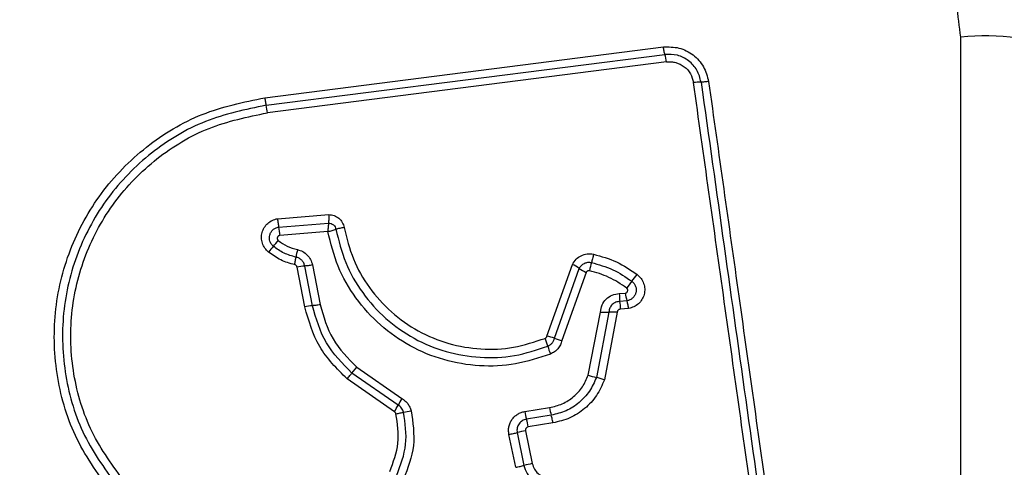
# Model space of a CAD drawing. Units: millimetres. Extents: x 16466 to 26375, y 23609 to 36607.
# Drawn here: x 18386 to 18424, y 32327 to 32344 of the extents above; entities that cross this region are included whole.
import ezdxf

# ---------------------------------------------------------------- set-up
doc = ezdxf.new("R2010")
doc.units = ezdxf.units.MM
doc.header["$LTSCALE"] = 200
doc.layers.add('OTWORY_MONTAŻOWE', color=1, linetype='Continuous')

msp = doc.modelspace()

# ---------------------------------------------------------------- linework, layer by layer
at = {"color": 7, "linetype": 'Continuous', "lineweight": 25}
for p, q in [((18422.269, 32268.317), (18422.269, 32343.601)), ((18395.486, 32341.27), (18410.825, 32343.223)), ((18395.536, 32340.98), (18410.885, 32342.935)), ((18410.946, 32342.646), (18395.587, 32340.69)), ((18395.972, 32336.615), (18397.951, 32336.772)), ((18396.017, 32336.292), (18397.941, 32336.445)), ((18397.912, 32336.12), (18396.061, 32335.971)), ((18397.321, 32333.265), (18397.026, 32334.792)), ((18397.321, 32334.835), (18397.617, 32333.308)), ((18406.347, 32332.098), (18407.325, 32334.855)), ((18397.025, 32333.222), (18396.729, 32334.75)), ((18406.636, 32332.011), (18407.59, 32334.702)), ((18407.855, 32334.549), (18406.923, 32331.925)), ((18409.129, 32333.73), (18409.358, 32333.749)), ((18409.424, 32333.456), (18409.153, 32333.433)), ((18407.938, 32330.597), (18408.402, 32333.023)), ((18408.728, 32333.019), (18408.247, 32330.506)), ((18409.054, 32333.016), (18408.556, 32330.415)), ((18409.49, 32333.163), (18409.178, 32333.136)), ((18398.843, 32330.675), (18399.032, 32330.899)), ((18400.618, 32329.439), (18398.843, 32330.675)), ((18399.032, 32330.899), (18400.759, 32329.697)), ((18400.477, 32329.18), (18398.653, 32330.45)), ((18405.493, 32329.195), (18406.447, 32329.346)), ((18406.512, 32329.051), (18405.558, 32328.9)), ((18406.577, 32328.755), (18405.623, 32328.603)), ((18405.201, 32328.383), (18405.462, 32327.118)), ((18405.52, 32328.456), (18405.78, 32327.19)), ((18405.144, 32327.046), (18404.883, 32328.311))]:
    msp.add_line(p, q, dxfattribs=at)
for centre, radius, start, end in [((18423.2, 32335.38), 8.273, 66.3529, 96.4609), ((18409.159, 32342.424), 1.8, 7.0966, 16.497), ((18412.275, 32339.812), 2.062, 89.9888, 98.0784), ((18392.543, 32340.308), 3.068, 7.153, 12.6537), ((18400.01, 32336.678), 4.012, 185.5086, 190.1434), ((18405.397, 32327.34), 12.617, 139.3867, 140.7182), ((18386.258, 32343.752), 12.595, 319.386, 320.7159), ((18402.132, 32334.274), 5.511, 167.9585, 171.01), ((18397.277, 32331.968), 2.836, 95.092, 101.1513), ((18406.49, 32333.101), 1.942, 55.5021, 64.5405), ((18411.942, 32333.801), 4.044, 163.7955, 168.4369), ((18408.689, 32336.3), 1.939, 235.4979, 244.524), ((18399.99, 32341.937), 12.348, 321.2291, 322.764), ((18419.237, 32326.478), 12.339, 141.2288, 142.7608), ((18411.326, 32333.761), 2.197, 180.812, 188.5735), ((18411.366, 32334.049), 2.031, 188.4988, 196.9736), ((18397.609, 32330.254), 3.024, 95.4592, 101.1397), ((18406.978, 32333.105), 2.2, 0.7982, 8.5695), ((18408.598, 32336.22), 3.203, 266.4916, 272.3153), ((18408.857, 32329.816), 3.206, 86.4798, 92.3136), ((18404.057, 32331.075), 2.404, 15.2768, 22.8995), ((18405.847, 32329.912), 2.243, 69.407, 77.1105), ((18407.423, 32334.107), 2.239, 249.4032, 257.0967), ((18408.693, 32332.341), 2.401, 195.2741, 202.8847), ((18408.849, 32333.112), 2.674, 250.0843, 256.9827), ((18408.11, 32325.515), 8.457, 150.3652, 152.3571), ((18393.114, 32333.369), 8.471, 330.3618, 332.3559), ((18400.167, 32333.08), 3.972, 279.5508, 283.8308), ((18407.846, 32329.556), 2.38, 188.7232, 196.0062), ((18408.728, 32329.696), 2.308, 188.7147, 196.226), ((18403.267, 32328.243), 2.384, 8.71, 16.0027), ((18406.586, 32323.024), 5.536, 101.1028, 104.4859), ((18406.941, 32321.299), 6.004, 101.1446, 104.2637)]:
    msp.add_arc(centre, radius, start, end, dxfattribs=at)
for points, knots in [([(18426.518, 32342.959), (18426.475, 32343.711), (18426.39, 32345.182), (18425.716, 32347.307), (18424.684, 32349.25), (18423.277, 32350.961), (18421.568, 32352.369), (18419.625, 32353.403), (18417.496, 32354.079), (18416.022, 32354.165), (18415.268, 32354.209)], [0, 0, 0, 0, 0.127824, 0.250004, 0.375728, 0.499754, 0.62375, 0.749431, 0.871885, 1, 1, 1, 1]), ([(18422.269, 32343.601), (18422.174, 32344.431), (18421.985, 32346.091), (18420.515, 32348.201), (18418.405, 32349.675), (18416.743, 32349.864), (18415.911, 32349.959)], [0, 0, 0, 0, 0.250029, 0.499755, 0.749405, 1, 1, 1, 1]), ([(18410.825, 32343.223), (18411.028, 32343.226), (18411.434, 32343.231), (18411.988, 32342.945), (18412.412, 32342.485), (18412.514, 32342.091), (18412.565, 32341.894)], [0, 0, 0, 0, 0.250036, 0.499811, 0.749503, 1, 1, 1, 1]), ([(18410.885, 32342.935), (18410.88, 32342.952), (18410.869, 32342.987), (18410.853, 32343.059), (18410.838, 32343.138), (18410.829, 32343.195), (18410.825, 32343.223)], [0, 0, 0, 0, 0.256012, 0.5122225, 0.762092, 1, 1, 1, 1]), ([(18412.275, 32341.873), (18412.235, 32342.031), (18412.154, 32342.345), (18411.815, 32342.713), (18411.372, 32342.942), (18411.047, 32342.937), (18410.885, 32342.935)], [0, 0, 0, 0, 0.2498391, 0.5001039, 0.7500837, 1, 1, 1, 1]), ([(18410.946, 32342.646), (18411.006, 32342.651), (18411.126, 32342.659), (18411.365, 32342.617), (18411.641, 32342.483), (18411.894, 32342.205), (18411.955, 32341.97), (18411.985, 32341.853)], [0, 0, 0, 0, 0.1255057, 0.2510059, 0.5007659, 0.7506463, 1, 1, 1, 1]), ([(18415.544, 32316.543), (18415.149, 32319.354), (18414.357, 32324.985), (18413.17, 32333.427), (18412.38, 32339.044), (18411.985, 32341.853)], [0, 0, 0, 0, 0.332578, 0.666198, 1, 1, 1, 1]), ([(18412.565, 32341.894), (18412.537, 32341.89), (18412.48, 32341.884), (18412.401, 32341.877), (18412.328, 32341.873), (18412.293, 32341.873), (18412.275, 32341.873)], [0, 0, 0, 0, 0.237908, 0.487778, 0.743988, 1, 1, 1, 1]), ([(18412.565, 32341.894), (18412.952, 32339.142), (18413.74, 32333.555), (18414.925, 32325.125), (18415.722, 32319.446), (18416.119, 32316.616)], [0, 0, 0, 0, 0.3273743, 0.6648145, 1, 1, 1, 1]), ([(18389.625, 32326.032), (18389.131, 32326.708), (18388.143, 32328.059), (18387.415, 32330.492), (18387.319, 32333.003), (18387.904, 32335.452), (18389.114, 32337.657), (18390.868, 32339.449), (18393.033, 32340.76), (18394.668, 32341.1), (18395.486, 32341.27)], [0, 0, 0, 0, 0.124978, 0.249975, 0.37499, 0.500008, 0.625026, 0.750044, 0.875061, 1, 1, 1, 1]), ([(18395.486, 32341.27), (18395.49, 32341.242), (18395.498, 32341.185), (18395.511, 32341.105), (18395.524, 32341.033), (18395.532, 32340.998), (18395.536, 32340.98)], [0, 0, 0, 0, 0.237908, 0.487778, 0.743988, 1, 1, 1, 1]), ([(18395.536, 32340.98), (18394.742, 32340.815), (18393.158, 32340.485), (18391.065, 32339.215), (18389.373, 32337.484), (18388.204, 32335.354), (18387.638, 32332.988), (18387.73, 32330.561), (18388.433, 32328.208), (18389.389, 32326.9), (18389.868, 32326.244)], [0, 0, 0, 0, 0.125595, 0.250386, 0.375055, 0.499954, 0.624961, 0.749922, 0.874683, 1, 1, 1, 1]), ([(18390.111, 32326.457), (18389.649, 32327.088), (18388.726, 32328.351), (18388.047, 32330.623), (18387.957, 32332.969), (18388.504, 32335.256), (18389.635, 32337.316), (18391.274, 32338.99), (18393.296, 32340.215), (18394.824, 32340.532), (18395.587, 32340.69)], [0, 0, 0, 0, 0.124943, 0.249959, 0.374979, 0.500001, 0.625025, 0.750048, 0.875069, 1, 1, 1, 1]), ([(18397.951, 32336.772), (18397.951, 32336.742), (18397.95, 32336.683), (18397.948, 32336.594), (18397.945, 32336.512), (18397.942, 32336.468), (18397.941, 32336.445)], [0, 0, 0, 0, 0.246833, 0.500001, 0.753169, 1, 1, 1, 1]), ([(18397.951, 32336.772), (18398.02, 32336.764), (18398.16, 32336.749), (18398.344, 32336.638), (18398.457, 32336.503), (18398.518, 32336.376), (18398.534, 32336.308), (18398.542, 32336.275)], [0, 0, 0, 0, 0.249631, 0.49943, 0.749234, 0.874609, 1, 1, 1, 1]), ([(18395.631, 32335.328), (18395.58, 32335.377), (18395.479, 32335.474), (18395.389, 32335.667), (18395.351, 32335.875), (18395.377, 32336.085), (18395.46, 32336.279), (18395.594, 32336.443), (18395.741, 32336.54), (18395.87, 32336.593), (18395.938, 32336.607), (18395.972, 32336.615)], [0, 0, 0, 0, 0.124728, 0.249516, 0.374542, 0.499869, 0.624981, 0.750093, 0.874887, 0.937444, 1, 1, 1, 1]), ([(18395.972, 32336.615), (18395.977, 32336.586), (18395.987, 32336.526), (18396, 32336.439), (18396.01, 32336.358), (18396.015, 32336.314), (18396.017, 32336.292)], [0, 0, 0, 0, 0.246832, 0.5, 0.753168, 1, 1, 1, 1]), ([(18397.941, 32336.445), (18397.938, 32336.423), (18397.933, 32336.378), (18397.925, 32336.297), (18397.917, 32336.209), (18397.914, 32336.15), (18397.912, 32336.12)], [0, 0, 0, 0, 0.250275, 0.499999, 0.750334, 1, 1, 1, 1]), ([(18397.941, 32336.445), (18397.975, 32336.443), (18398.042, 32336.437), (18398.132, 32336.384), (18398.199, 32336.305), (18398.216, 32336.239), (18398.225, 32336.206)], [0, 0, 0, 0, 0.248394, 0.498985, 0.750084, 1, 1, 1, 1]), ([(18395.819, 32335.553), (18395.79, 32335.581), (18395.732, 32335.637), (18395.68, 32335.748), (18395.66, 32335.867), (18395.674, 32335.988), (18395.722, 32336.099), (18395.799, 32336.193), (18395.9, 32336.263), (18395.978, 32336.282), (18396.017, 32336.292)], [0, 0, 0, 0, 0.1245863, 0.249087, 0.374242, 0.4991394, 0.6245728, 0.7500904, 0.8751181, 1, 1, 1, 1]), ([(18396.061, 32335.971), (18396.051, 32335.968), (18396.03, 32335.963), (18396.004, 32335.945), (18395.983, 32335.921), (18395.971, 32335.891), (18395.966, 32335.86), (18395.971, 32335.828), (18395.984, 32335.799), (18395.999, 32335.784), (18396.007, 32335.777)], [0, 0, 0, 0, 0.124669, 0.250126, 0.375347, 0.500277, 0.625652, 0.750011, 0.875388, 1, 1, 1, 1]), ([(18397.912, 32336.12), (18397.941, 32336.127), (18397.999, 32336.141), (18398.083, 32336.163), (18398.161, 32336.186), (18398.203, 32336.2), (18398.225, 32336.206)], [0, 0, 0, 0, 0.249661, 0.499995, 0.74972, 1, 1, 1, 1]), ([(18406.48, 32331.407), (18406.037, 32331.26), (18405.155, 32330.966), (18403.746, 32330.908), (18402.363, 32331.139), (18401.058, 32331.677), (18399.902, 32332.488), (18398.959, 32333.537), (18398.25, 32334.762), (18398.025, 32335.667), (18397.912, 32336.12)], [0, 0, 0, 0, 0.1254066, 0.2499551, 0.374925, 0.499501, 0.6251658, 0.7501476, 0.8749751, 1, 1, 1, 1]), ([(18398.542, 32336.275), (18398.513, 32336.269), (18398.454, 32336.259), (18398.368, 32336.241), (18398.288, 32336.223), (18398.246, 32336.212), (18398.225, 32336.206)], [0, 0, 0, 0, 0.246835, 0.500004, 0.753172, 1, 1, 1, 1]), ([(18398.225, 32336.206), (18398.331, 32335.775), (18398.544, 32334.91), (18399.218, 32333.741), (18400.114, 32332.742), (18401.212, 32331.968), (18402.452, 32331.455), (18403.77, 32331.234), (18405.113, 32331.288), (18405.954, 32331.568), (18406.376, 32331.708)], [0, 0, 0, 0, 0.125021, 0.250247, 0.375463, 0.500086, 0.624899, 0.749966, 0.874515, 1, 1, 1, 1]), ([(18398.542, 32336.275), (18398.643, 32335.865), (18398.844, 32335.047), (18399.481, 32333.94), (18400.33, 32332.992), (18401.373, 32332.257), (18402.552, 32331.769), (18403.804, 32331.56), (18405.076, 32331.612), (18405.873, 32331.878), (18406.272, 32332.01)], [0, 0, 0, 0, 0.124906, 0.249868, 0.374828, 0.499983, 0.62514, 0.750103, 0.875067, 1, 1, 1, 1]), ([(18396.689, 32335.135), (18396.531, 32335.179), (18396.216, 32335.266), (18395.951, 32335.457), (18395.819, 32335.553)], [0, 0, 0, 0, 0.501377, 1, 1, 1, 1]), ([(18396.007, 32335.777), (18396.118, 32335.696), (18396.341, 32335.534), (18396.608, 32335.461), (18396.742, 32335.424)], [0, 0, 0, 0, 0.495497, 1, 1, 1, 1]), ([(18396.635, 32334.846), (18396.453, 32334.896), (18396.09, 32334.997), (18395.784, 32335.218), (18395.631, 32335.328)], [0, 0, 0, 0, 0.5001, 1, 1, 1, 1]), ([(18396.742, 32335.424), (18396.812, 32335.403), (18396.953, 32335.361), (18397.127, 32335.223), (18397.261, 32335.046), (18397.301, 32334.905), (18397.321, 32334.835)], [0, 0, 0, 0, 0.248672, 0.499451, 0.749149, 1, 1, 1, 1]), ([(18407.325, 32334.855), (18407.368, 32334.924), (18407.453, 32335.063), (18407.657, 32335.204), (18407.854, 32335.261), (18408.017, 32335.268), (18408.097, 32335.255), (18408.137, 32335.248)], [0, 0, 0, 0, 0.249668, 0.499491, 0.749309, 0.874655, 1, 1, 1, 1]), ([(18408.137, 32335.248), (18408.131, 32335.219), (18408.119, 32335.161), (18408.098, 32335.074), (18408.078, 32334.994), (18408.065, 32334.951), (18408.059, 32334.929)], [0, 0, 0, 0, 0.246832, 0.5, 0.753168, 1, 1, 1, 1]), ([(18408.137, 32335.248), (18408.439, 32335.164), (18409.043, 32334.997), (18409.561, 32334.643), (18409.82, 32334.465)], [0, 0, 0, 0, 0.4999962, 1, 1, 1, 1]), ([(18396.635, 32334.846), (18396.641, 32334.875), (18396.653, 32334.932), (18396.668, 32335.012), (18396.681, 32335.083), (18396.686, 32335.118), (18396.689, 32335.135)], [0, 0, 0, 0, 0.246832, 0.5, 0.753168, 1, 1, 1, 1]), ([(18396.729, 32334.75), (18396.726, 32334.762), (18396.719, 32334.784), (18396.697, 32334.813), (18396.669, 32334.836), (18396.646, 32334.843), (18396.635, 32334.846)], [0, 0, 0, 0, 0.249994, 0.500006, 0.749982, 1, 1, 1, 1]), ([(18397.026, 32334.792), (18397.014, 32334.833), (18396.991, 32334.914), (18396.914, 32335.017), (18396.812, 32335.098), (18396.73, 32335.123), (18396.689, 32335.135)], [0, 0, 0, 0, 0.247319, 0.496771, 0.747963, 1, 1, 1, 1]), ([(18407.59, 32334.702), (18407.615, 32334.742), (18407.664, 32334.822), (18407.782, 32334.903), (18407.918, 32334.946), (18408.012, 32334.935), (18408.059, 32334.929)], [0, 0, 0, 0, 0.250459, 0.501093, 0.751156, 1, 1, 1, 1]), ([(18408.059, 32334.929), (18408.339, 32334.851), (18408.898, 32334.696), (18409.377, 32334.368), (18409.617, 32334.205)], [0, 0, 0, 0, 0.501345, 1, 1, 1, 1]), ([(18407.98, 32334.611), (18407.967, 32334.613), (18407.942, 32334.616), (18407.906, 32334.603), (18407.874, 32334.582), (18407.861, 32334.56), (18407.855, 32334.549)], [0, 0, 0, 0, 0.248698, 0.499544, 0.749731, 1, 1, 1, 1]), ([(18409.414, 32333.945), (18409.192, 32334.096), (18408.751, 32334.397), (18408.237, 32334.54), (18407.98, 32334.611)], [0, 0, 0, 0, 0.500624, 1, 1, 1, 1]), ([(18409.82, 32334.465), (18409.873, 32334.417), (18409.979, 32334.321), (18410.077, 32334.126), (18410.117, 32333.914), (18410.095, 32333.699), (18410.011, 32333.501), (18409.875, 32333.336), (18409.697, 32333.213), (18409.559, 32333.18), (18409.49, 32333.163)], [0, 0, 0, 0, 0.124772, 0.249607, 0.374782, 0.499956, 0.625131, 0.750307, 0.875155, 1, 1, 1, 1]), ([(18409.617, 32334.205), (18409.647, 32334.177), (18409.707, 32334.122), (18409.763, 32334.011), (18409.786, 32333.889), (18409.773, 32333.766), (18409.725, 32333.652), (18409.646, 32333.556), (18409.543, 32333.486), (18409.464, 32333.466), (18409.424, 32333.456)], [0, 0, 0, 0, 0.124127, 0.248079, 0.37273, 0.497506, 0.622963, 0.748871, 0.874486, 1, 1, 1, 1]), ([(18408.402, 32333.023), (18408.417, 32333.116), (18408.446, 32333.301), (18408.615, 32333.532), (18408.85, 32333.694), (18409.036, 32333.718), (18409.129, 32333.73)], [0, 0, 0, 0, 0.250116, 0.500119, 0.749893, 1, 1, 1, 1]), ([(18409.358, 32333.749), (18409.368, 32333.752), (18409.389, 32333.757), (18409.416, 32333.775), (18409.437, 32333.799), (18409.451, 32333.829), (18409.456, 32333.861), (18409.451, 32333.893), (18409.438, 32333.923), (18409.422, 32333.938), (18409.414, 32333.945)], [0, 0, 0, 0, 0.12354, 0.250338, 0.376393, 0.49943, 0.625465, 0.749878, 0.875171, 1, 1, 1, 1]), ([(18398.843, 32330.675), (18398.478, 32331.042), (18397.748, 32331.775), (18397.463, 32332.768), (18397.321, 32333.265)], [0, 0, 0, 0, 0.499759, 1, 1, 1, 1]), ([(18397.617, 32333.308), (18397.748, 32332.848), (18398.012, 32331.925), (18398.691, 32331.242), (18399.032, 32330.899)], [0, 0, 0, 0, 0.498265, 1, 1, 1, 1]), ([(18409.153, 32333.433), (18409.099, 32333.426), (18408.99, 32333.412), (18408.854, 32333.317), (18408.754, 32333.184), (18408.737, 32333.075), (18408.728, 32333.019)], [0, 0, 0, 0, 0.252145, 0.498694, 0.745692, 1, 1, 1, 1]), ([(18409.49, 32333.163), (18409.485, 32333.192), (18409.475, 32333.25), (18409.458, 32333.331), (18409.44, 32333.403), (18409.429, 32333.439), (18409.424, 32333.456)], [0, 0, 0, 0, 0.246832, 0.5, 0.753168, 1, 1, 1, 1]), ([(18398.653, 32330.45), (18398.263, 32330.842), (18397.481, 32331.628), (18397.177, 32332.69), (18397.025, 32333.222)], [0, 0, 0, 0, 0.4999326, 1, 1, 1, 1]), ([(18409.178, 32333.136), (18409.162, 32333.134), (18409.13, 32333.13), (18409.091, 32333.102), (18409.062, 32333.064), (18409.057, 32333.033), (18409.054, 32333.016)], [0, 0, 0, 0, 0.247042, 0.503692, 0.73723, 1, 1, 1, 1]), ([(18406.272, 32332.01), (18406.281, 32332.015), (18406.299, 32332.024), (18406.321, 32332.044), (18406.337, 32332.069), (18406.344, 32332.088), (18406.347, 32332.098)], [0, 0, 0, 0, 0.2689624, 0.5000068, 0.7297636, 1, 1, 1, 1]), ([(18406.376, 32331.708), (18406.407, 32331.723), (18406.469, 32331.754), (18406.545, 32331.825), (18406.605, 32331.911), (18406.625, 32331.978), (18406.636, 32332.011)], [0, 0, 0, 0, 0.249928, 0.498299, 0.747429, 1, 1, 1, 1]), ([(18406.923, 32331.925), (18406.906, 32331.868), (18406.871, 32331.755), (18406.769, 32331.608), (18406.64, 32331.484), (18406.533, 32331.432), (18406.48, 32331.407)], [0, 0, 0, 0, 0.248658, 0.499981, 0.751546, 1, 1, 1, 1]), ([(18398.653, 32330.45), (18398.672, 32330.472), (18398.71, 32330.517), (18398.763, 32330.579), (18398.809, 32330.634), (18398.832, 32330.661), (18398.843, 32330.675)], [0, 0, 0, 0, 0.2468324, 0.5, 0.7531676, 1, 1, 1, 1]), ([(18406.447, 32329.346), (18406.613, 32329.386), (18406.946, 32329.466), (18407.379, 32329.75), (18407.734, 32330.127), (18407.87, 32330.441), (18407.938, 32330.597)], [0, 0, 0, 0, 0.250027, 0.500018, 0.750128, 1, 1, 1, 1]), ([(18408.247, 32330.506), (18408.168, 32330.323), (18408.009, 32329.958), (18407.596, 32329.52), (18407.093, 32329.19), (18406.706, 32329.097), (18406.512, 32329.051)], [0, 0, 0, 0, 0.250295, 0.500407, 0.750315, 1, 1, 1, 1]), ([(18408.556, 32330.415), (18408.466, 32330.207), (18408.285, 32329.79), (18407.814, 32329.29), (18407.24, 32328.914), (18406.798, 32328.808), (18406.577, 32328.755)], [0, 0, 0, 0, 0.249907, 0.499975, 0.750042, 1, 1, 1, 1]), ([(18408.556, 32330.415), (18408.528, 32330.424), (18408.472, 32330.444), (18408.388, 32330.47), (18408.31, 32330.492), (18408.268, 32330.501), (18408.247, 32330.506)], [0, 0, 0, 0, 0.246832, 0.5, 0.753168, 1, 1, 1, 1]), ([(18400.759, 32329.697), (18400.802, 32329.669), (18400.887, 32329.614), (18400.99, 32329.5), (18401.072, 32329.37), (18401.102, 32329.272), (18401.117, 32329.224)], [0, 0, 0, 0, 0.248388, 0.499889, 0.750598, 1, 1, 1, 1]), ([(18400.296, 32326.891), (18400.433, 32327.249), (18400.706, 32327.965), (18400.592, 32328.724), (18400.535, 32329.103)], [0, 0, 0, 0, 0.49997, 1, 1, 1, 1]), ([(18400.535, 32329.103), (18400.529, 32329.119), (18400.518, 32329.151), (18400.491, 32329.17), (18400.477, 32329.18)], [0, 0, 0, 0, 0.50005, 1, 1, 1, 1]), ([(18400.535, 32329.103), (18400.564, 32329.11), (18400.621, 32329.124), (18400.701, 32329.141), (18400.773, 32329.155), (18400.809, 32329.161), (18400.826, 32329.164)], [0, 0, 0, 0, 0.246832, 0.5, 0.753168, 1, 1, 1, 1]), ([(18400.565, 32326.743), (18400.715, 32327.134), (18401.014, 32327.918), (18400.889, 32328.749), (18400.826, 32329.164)], [0, 0, 0, 0, 0.500257, 1, 1, 1, 1]), ([(18400.826, 32329.164), (18400.818, 32329.192), (18400.8, 32329.248), (18400.753, 32329.324), (18400.693, 32329.39), (18400.644, 32329.423), (18400.618, 32329.439)], [0, 0, 0, 0, 0.249112, 0.498033, 0.747864, 1, 1, 1, 1]), ([(18401.117, 32329.224), (18401.185, 32328.772), (18401.32, 32327.869), (18400.995, 32327.019), (18400.833, 32326.594)], [0, 0, 0, 0, 0.501069, 1, 1, 1, 1]), ([(18404.883, 32328.311), (18404.876, 32328.361), (18404.861, 32328.46), (18404.879, 32328.611), (18404.923, 32328.756), (18404.995, 32328.887), (18405.092, 32329.001), (18405.212, 32329.093), (18405.346, 32329.163), (18405.444, 32329.184), (18405.493, 32329.195)], [0, 0, 0, 0, 0.12464, 0.250573, 0.375822, 0.499921, 0.62392, 0.749335, 0.875113, 1, 1, 1, 1]), ([(18405.558, 32328.9), (18405.502, 32328.884), (18405.39, 32328.852), (18405.282, 32328.747), (18405.226, 32328.646), (18405.199, 32328.561), (18405.188, 32328.472), (18405.197, 32328.413), (18405.201, 32328.383)], [0, 0, 0, 0, 0.248052, 0.494758, 0.619134, 0.744636, 0.871404, 1, 1, 1, 1]), ([(18406.577, 32328.755), (18406.572, 32328.787), (18406.56, 32328.853), (18406.538, 32328.961), (18406.522, 32329.017), (18406.512, 32329.051)], [0, 0, 0, 0, 0.277469, 0.561953, 1, 1, 1, 1]), ([(18405.623, 32328.603), (18405.606, 32328.598), (18405.574, 32328.589), (18405.543, 32328.559), (18405.527, 32328.531), (18405.517, 32328.499), (18405.519, 32328.473), (18405.52, 32328.456)], [0, 0, 0, 0, 0.260413, 0.499422, 0.620454, 0.741191, 1, 1, 1, 1]), ([(18405.462, 32327.118), (18405.494, 32327.013), (18405.558, 32326.803), (18405.776, 32326.55), (18406.057, 32326.369), (18406.273, 32326.334), (18406.381, 32326.317)], [0, 0, 0, 0, 0.249978, 0.500154, 0.750283, 1, 1, 1, 1]), ([(18405.78, 32327.19), (18405.803, 32327.118), (18405.847, 32326.973), (18405.997, 32326.799), (18406.19, 32326.675), (18406.339, 32326.651), (18406.414, 32326.639)], [0, 0, 0, 0, 0.2498815, 0.499912, 0.7499498, 1, 1, 1, 1])]:
    msp.add_open_spline(points, degree=3, knots=knots, dxfattribs=at)
for points in [[(18412.275, 32341.873), (18412.867, 32337.666), (18414.05, 32329.252), (18415.238, 32320.804), (18415.832, 32316.58)], [(18397.321, 32334.835), (18397.292, 32334.829), (18397.234, 32334.819), (18397.153, 32334.806), (18397.081, 32334.797), (18397.044, 32334.794), (18397.026, 32334.792)], [(18397.617, 32333.308), (18397.588, 32333.303), (18397.53, 32333.292), (18397.449, 32333.28), (18397.376, 32333.27), (18397.339, 32333.267), (18397.321, 32333.265)], [(18404.883, 32328.311), (18404.912, 32328.317), (18404.971, 32328.329), (18405.056, 32328.348), (18405.136, 32328.366), (18405.179, 32328.378), (18405.201, 32328.383)], [(18405.144, 32327.046), (18405.173, 32327.052), (18405.231, 32327.064), (18405.317, 32327.083), (18405.396, 32327.102), (18405.44, 32327.113), (18405.462, 32327.118)]]:
    msp.add_open_spline(points, degree=3, dxfattribs=at)
at = {"layer": 'OTWORY_MONTAŻOWE'}
msp.add_circle((18376.248, 32305.998), 200, dxfattribs=at)

doc.saveas('drawing.dxf')
